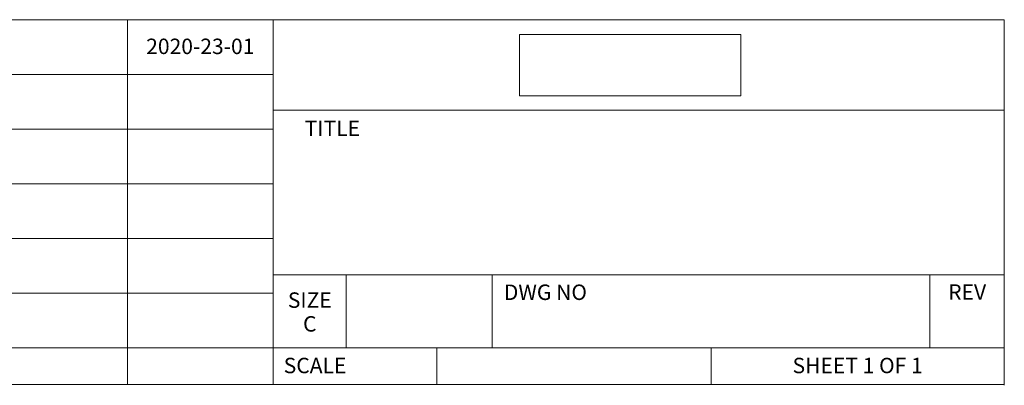
# Model space of a CAD drawing. Units: millimetres. Extents: x 29 to 295, y -208 to -39.
# Drawn here: x 181 to 295, y -208 to -166 of the extents above; entities that cross this region are included whole.
import ezdxf

# ---------------------------------------------------------------- set-up
doc = ezdxf.new("R2010")
doc.units = ezdxf.units.MM
doc.header["$MEASUREMENT"] = 0
doc.header["$XCLIPFRAME"] = 0
doc.layers.add('0_Ном._пера__1', color=7, linetype='Continuous', lineweight=13)
doc.layers.add('0_Ном._пера__21', color=7, linetype='Continuous', lineweight=20)
doc.layers.add('_Шаблон', color=7, linetype='Continuous')
doc.styles.add('СГЕНЕРИР_СТИЛЬ_1', font='txt')
picture_1 = doc.add_image_def('image1.png', size_in_pixel=(1453, 402))

msp = doc.modelspace()

# ---------------------------------------------------------------- linework, layer by layer
at = {"layer": '0_Ном._пера__1', "color": 7, "linetype": 'Continuous', "lineweight": 13}
for p, q in [((163.67, -165.86), (294.98, -165.86)), ((193.29, -208.17), (193.29, -165.86)), ((210.22, -208.17), (210.22, -165.86)), ((295, -208.17), (295, -165.86)), ((163.67, -172.22), (210.22, -172.22)), ((210.22, -176.35), (294.98, -176.35)), ((163.67, -178.55), (210.22, -178.55)), ((163.67, -184.91), (210.22, -184.91)), ((163.67, -191.24), (210.22, -191.24)), ((210.22, -195.47), (294.98, -195.47)), ((218.68, -203.93), (218.68, -195.47)), ((235.6, -203.93), (235.6, -195.47)), ((286.37, -203.93), (286.37, -195.47)), ((294.98, -195.47), (294.98, -201.66)), ((163.67, -197.6), (210.22, -197.6)), ((294.98, -198.36), (294.98, -203.19)), ((163.67, -203.93), (294.98, -203.93)), ((229.18, -208.24), (229.18, -203.93)), ((260.99, -208.24), (260.99, -203.93)), ((163.67, -208.17), (295, -208.17))]:
    msp.add_line(p, q, dxfattribs=at)
at = {"layer": '0_Ном._пера__21', "color": 7, "linetype": 'Continuous', "lineweight": 20}
for p, q in [((163.67, -165.86), (295, -165.86)), ((295, -165.86), (295, -208.17)), ((295, -175.22), (295, -208.28)), ((163.67, -208.17), (295, -208.17))]:
    msp.add_line(p, q, dxfattribs=at)

# ---------------------------------------------------------------- texts
at = {"layer": '0_Ном._пера__1', "color": 7, "linetype": 'Continuous', "lineweight": 13, "char_height": 1.792, "attachment_point": 5, "style": 'СГЕНЕРИР_СТИЛЬ_1'}
for s, insert in [('\\A1;{\\pqc;\\fArial|b0|i0|c204|p38;2020-23-01}', (201.75, -168.95)), ('\\A1;{\\pqc;\\fArial|b0|i0|c204|p38;TITLE}', (217.07, -178.46)), ('\\A1;{\\pqc;\\fArial|b0|i0|c204|p38;DWG NO}', (241.78, -197.48)), ('\\A1;{\\pqc;\\fArial|b0|i0|c204|p38;REV}', (290.69, -197.46)), ('\\A1;{\\pqc;\\fArial|b0|i0|c204|p38;SCALE}', (215.06, -205.98)), ('\\A1;{\\pqc;\\fArial|b0|i0|c204|p38;SHEET 1 OF 1}', (277.99, -205.98))]:
    msp.add_mtext(s, dxfattribs=dict(at, insert=insert))
at = {"layer": '0_Ном._пера__1', "color": 7, "linetype": 'Continuous', "lineweight": 13, "insert": (214.45, -199.77), "char_height": 1.792, "attachment_point": 5, "line_spacing_factor": 0.923713, "style": 'СГЕНЕРИР_СТИЛЬ_1'}
msp.add_mtext('\\A1;{\\pqc;\\fArial|b0|i0|c204|p38;SIZE\\P\\pqc;\\fArial|b0|i0|c204|p38;C}', dxfattribs=at)

# ---------------------------------------------------------------- referenced raster images: frames only (the image files are external)
at = {"layer": '_Шаблон', "linetype": 'Continuous', "lineweight": 0}
image = msp.add_image(picture_1, insert=(238.78, -174.69), size_in_units=(25.67, 7.1), dxfattribs=at)
image.set_boundary_path([(-0.5, -0.5), (1452.5, 401.5)])

doc.saveas('drawing.dxf')
